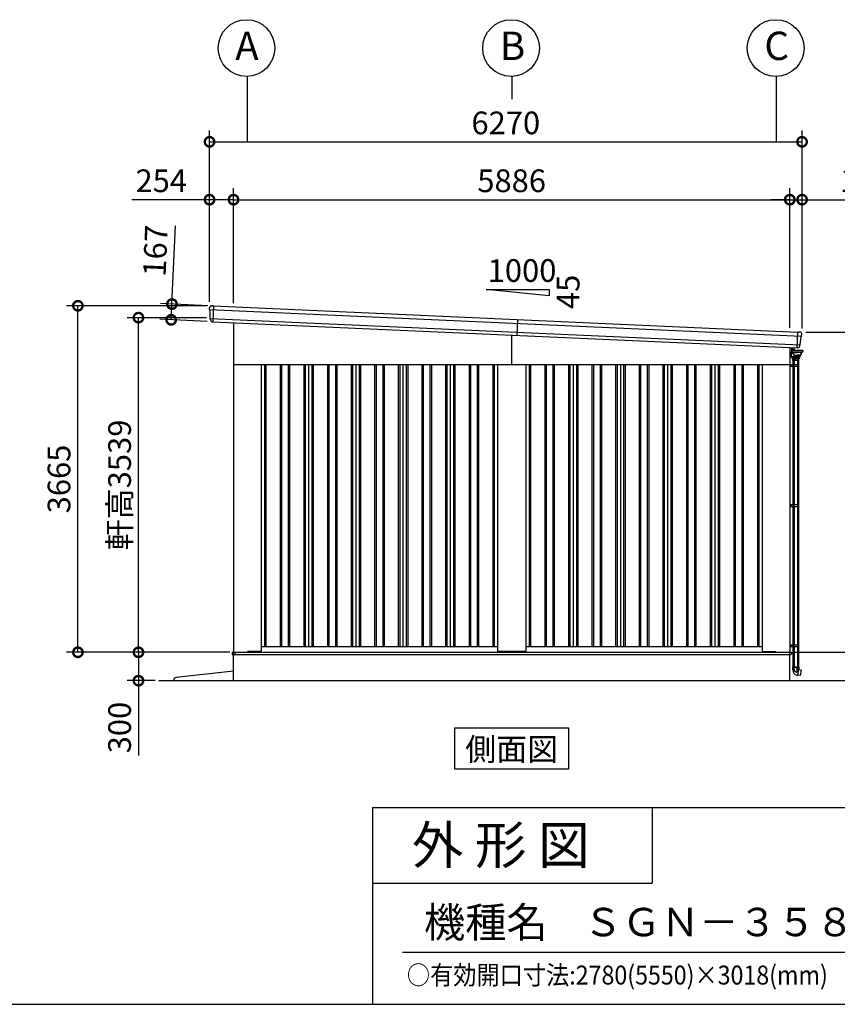
# Model space of a CAD drawing. Extents: x 280 to 33005, y 171 to 22819.
# Drawn here: x 19842 to 28494, y 608 to 11022 of the extents above; entities that cross this region are included whole.
import ezdxf
from ezdxf.enums import TextEntityAlignment as Align

# ---------------------------------------------------------------- set-up
doc = ezdxf.new("R2010")
doc.units = 0
doc.header["$LTSCALE"] = 4
doc.header["$PDMODE"] = 3
doc.header["$PDSIZE"] = 2
doc.layers.get('0').update_dxf_attribs({"linetype": 'CONTINUOUS'})
doc.layers.get('DEFPOINTS').update_dxf_attribs({"linetype": 'CONTINUOUS'})
for name, color, linetype in [('仕様書枠', 230, 'CONTINUOUS'), ('寸法', 4, 'CONTINUOUS'), ('文字', 7, 'CONTINUOUS'), ('細線', 5, 'CONTINUOUS'), ('部品1', 7, 'CONTINUOUS'), ('部品１', 7, 'CONTINUOUS'), ('Ｇ．Ｌ', 30, 'CONTINUOUS')]:
    doc.layers.add(name, color=color, linetype=linetype)
doc.styles.get("Standard").update_dxf_attribs({"font": 'isocp.shx', "bigfont": 'bigfont.shx'})
doc.styles.add('STYLE1', font='isocp.shx', dxfattribs={"bigfont": 'bigfont.shx'})
doc.styles.add('STYLE2', font='txt')
doc.dimstyles.new('INABA_S80', dxfattribs={"dimscale": 80, "dimtxt": 2.5, "dimasz": 0.5, "dimexe": 0.5, "dimexo": 0.2, "dimgap": 0.8, "dimtad": 3, "dimdsep": 46, "dimtxsty": 'STANDARD', "dimblk1": 'DOT', "dimblk2": 'DOT', "dimsah": 1, "dimcen": 0, "dimclrt": 7, "dimadec": 0, "dimazin": 0, "dimtfac": 1, "dimtix": 1, "dimtmove": 0, "dimatfit": 2, "dimldrblk": 'DOT', "dimfxl": 1, "dimtolj": 1, "dimtzin": 0, "dimarcsym": 0})

# ---------------------------------------------------------------- blocks, each defined once
blk = doc.blocks.new('_DOTSMALL')
at = {"color": 0, "linetype": 'ByBlock', "ltscale": 50, "const_width": 0.5}
blk.add_lwpolyline([(-0.0625, 0, 1), (0.0625, 0, 1)], format="xyb", close=True, dxfattribs=at)
blk = doc.blocks.new('*D31')
at = {"layer": 'DEFPOINTS', "color": 0, "ltscale": 50}
for p in [(22105, 4331), (21099, 4031), (21314, 4031)]:
    blk.add_point(p, dxfattribs=at)
at = {"layer": '寸法', "color": 0, "lineweight": -2, "ltscale": 50}
for p, q in [((22065, 4331), (20979, 4331)), ((21099, 4331), (21099, 4031)), ((21274, 4031), (20979, 4031)), ((21099, 4031), (21099, 3239))]:
    blk.add_line(p, q, dxfattribs=at)
at = {"layer": '寸法', "color": 0, "lineweight": -2, "ltscale": 50, "xscale": 200, "yscale": 200, "zscale": 200}
for p, rotation in [((21099, 4331), 90), ((21099, 4031), 270)]:
    blk.add_blockref('_DOTSMALL', p, dxfattribs=dict(at, rotation=rotation))
at = {"layer": '寸法', "color": 7, "ltscale": 50, "insert": (20899, 3535), "char_height": 240, "attachment_point": 5, "rotation": 90, "style": 'STYLE1'}
blk.add_mtext('\\A1;300', dxfattribs=at)
blk = doc.blocks.new('*D32')
at = {"layer": 'DEFPOINTS', "color": 0, "ltscale": 50}
for p in [(20458, 7996), (21851, 7996), (22103, 4331)]:
    blk.add_point(p, dxfattribs=at)
at = {"layer": '寸法', "color": 0, "lineweight": -2, "ltscale": 50}
for p, q in [((21811, 7996), (20338, 7996)), ((20458, 4331), (20458, 7996)), ((22063, 4331), (20338, 4331))]:
    blk.add_line(p, q, dxfattribs=at)
at = {"layer": '寸法', "color": 0, "lineweight": -2, "ltscale": 50, "xscale": 200, "yscale": 200, "zscale": 200}
for p, rotation in [((20458, 7996), 90), ((20458, 4331), 270)]:
    blk.add_blockref('_DOTSMALL', p, dxfattribs=dict(at, rotation=rotation))
at = {"layer": '寸法', "color": 7, "ltscale": 50, "insert": (20258, 6164), "char_height": 240, "attachment_point": 5, "rotation": 90, "style": 'STYLE1'}
blk.add_mtext('\\A1;3665', dxfattribs=at)
blk = doc.blocks.new('*D33')
at = {"layer": 'DEFPOINTS', "color": 0, "ltscale": 50}
for p in [(21099, 7870), (21857, 7870), (22103, 4331)]:
    blk.add_point(p, dxfattribs=at)
at = {"layer": '寸法', "color": 0, "lineweight": -2, "ltscale": 50}
for p, q in [((21817, 7870), (20979, 7870)), ((21099, 4331), (21099, 7870)), ((22063, 4331), (20979, 4331))]:
    blk.add_line(p, q, dxfattribs=at)
at = {"layer": '寸法', "color": 0, "lineweight": -2, "ltscale": 50, "xscale": 200, "yscale": 200, "zscale": 200}
for p, rotation in [((21099, 7870), 90), ((21099, 4331), 270)]:
    blk.add_blockref('_DOTSMALL', p, dxfattribs=dict(at, rotation=rotation))
at = {"layer": '寸法', "color": 7, "ltscale": 50, "insert": (20899, 6101), "char_height": 240, "attachment_point": 5, "rotation": 90, "style": 'STYLE1'}
blk.add_mtext('\\A1;軒高3539', dxfattribs=at)
blk = doc.blocks.new('*D34')
at = {"layer": 'DEFPOINTS', "color": 0, "ltscale": 50}
for p in [(22105, 9118), (21851, 7996), (22105, 7984)]:
    blk.add_point(p, dxfattribs=at)
at = {"layer": '寸法', "color": 0, "lineweight": -2, "ltscale": 50}
for p, q in [((21851, 8036), (21851, 9238)), ((22105, 8024), (22105, 9238)), ((21851, 9118), (21029, 9118)), ((22105, 9118), (21851, 9118))]:
    blk.add_line(p, q, dxfattribs=at)
at = {"layer": '寸法', "color": 0, "lineweight": -2, "ltscale": 50, "xscale": 200, "yscale": 200, "zscale": 200, "rotation": 180}
blk.add_blockref('_DOTSMALL', (21851, 9118), dxfattribs=at)
at = {"layer": '寸法', "color": 0, "lineweight": -2, "ltscale": 50, "xscale": 200, "yscale": 200, "zscale": 200}
blk.add_blockref('_DOTSMALL', (22105, 9118), dxfattribs=at)
at = {"layer": '寸法', "color": 7, "ltscale": 50, "insert": (21340, 9318), "char_height": 240, "attachment_point": 5, "style": 'STYLE1'}
blk.add_mtext('\\A1;254', dxfattribs=at)
blk = doc.blocks.new('*D35')
at = {"layer": 'DEFPOINTS', "color": 0, "ltscale": 50}
for p in [(28121, 9118), (27991, 7722), (28121, 7716)]:
    blk.add_point(p, dxfattribs=at)
at = {"layer": '寸法', "color": 0, "lineweight": -2, "ltscale": 50}
for p, q in [((27991, 7762), (27991, 9238)), ((28121, 7756), (28121, 9238)), ((27991, 9118), (27791, 9118)), ((27991, 9118), (28121, 9118)), ((28121, 9118), (29065, 9118))]:
    blk.add_line(p, q, dxfattribs=at)
at = {"layer": '寸法', "color": 0, "lineweight": -2, "ltscale": 50, "xscale": 200, "yscale": 200, "zscale": 200}
blk.add_blockref('_DOTSMALL', (27991, 9118), dxfattribs=at)
at = {"layer": '寸法', "color": 0, "lineweight": -2, "ltscale": 50, "xscale": 200, "yscale": 200, "zscale": 200, "rotation": 180}
blk.add_blockref('_DOTSMALL', (28121, 9118), dxfattribs=at)
at = {"layer": '寸法', "color": 7, "ltscale": 50, "insert": (28793, 9318), "char_height": 240, "attachment_point": 5, "style": 'STYLE1'}
blk.add_mtext('\\A1;130', dxfattribs=at)
blk = doc.blocks.new('*D36')
at = {"layer": 'DEFPOINTS', "color": 0, "ltscale": 50}
for p in [(27991, 9118), (22105, 7984), (27991, 7722)]:
    blk.add_point(p, dxfattribs=at)
at = {"layer": '寸法', "color": 0, "lineweight": -2, "ltscale": 50}
for p, q in [((22105, 8024), (22105, 9238)), ((27991, 7762), (27991, 9238)), ((22105, 9118), (27991, 9118))]:
    blk.add_line(p, q, dxfattribs=at)
at = {"layer": '寸法', "color": 0, "lineweight": -2, "ltscale": 50, "xscale": 200, "yscale": 200, "zscale": 200, "rotation": 180}
blk.add_blockref('_DOTSMALL', (22105, 9118), dxfattribs=at)
at = {"layer": '寸法', "color": 0, "lineweight": -2, "ltscale": 50, "xscale": 200, "yscale": 200, "zscale": 200}
blk.add_blockref('_DOTSMALL', (27991, 9118), dxfattribs=at)
at = {"layer": '寸法', "color": 7, "ltscale": 50, "insert": (25048, 9318), "char_height": 240, "attachment_point": 5, "style": 'STYLE1'}
blk.add_mtext('\\A1;5886', dxfattribs=at)
blk = doc.blocks.new('*D37')
at = {"layer": 'DEFPOINTS', "color": 0, "ltscale": 50}
for p in [(28121, 9730), (21851, 7996), (28121, 7716)]:
    blk.add_point(p, dxfattribs=at)
at = {"layer": '寸法', "color": 0, "lineweight": -2, "ltscale": 50}
for p, q in [((21851, 8036), (21851, 9850)), ((28121, 7756), (28121, 9850)), ((21851, 9730), (28121, 9730))]:
    blk.add_line(p, q, dxfattribs=at)
at = {"layer": '寸法', "color": 0, "lineweight": -2, "ltscale": 50, "xscale": 200, "yscale": 200, "zscale": 200, "rotation": 180}
blk.add_blockref('_DOTSMALL', (21851, 9730), dxfattribs=at)
at = {"layer": '寸法', "color": 0, "lineweight": -2, "ltscale": 50, "xscale": 200, "yscale": 200, "zscale": 200}
blk.add_blockref('_DOTSMALL', (28121, 9730), dxfattribs=at)
at = {"layer": '寸法', "color": 7, "ltscale": 50, "insert": (24986, 9930), "char_height": 240, "attachment_point": 5, "style": 'STYLE1'}
blk.add_mtext('\\A1;6270', dxfattribs=at)
blk = doc.blocks.new('*D38')
at = {"layer": 'DEFPOINTS', "color": 0, "ltscale": 50}
for p in [(28121, 7716), (27993, 4331), (28921, 4331)]:
    blk.add_point(p, dxfattribs=at)
at = {"layer": '寸法', "color": 0, "lineweight": -2, "ltscale": 50}
for p, q in [((28161, 7716), (29041, 7716)), ((28921, 7716), (28921, 4331)), ((28033, 4331), (29041, 4331))]:
    blk.add_line(p, q, dxfattribs=at)
at = {"layer": '寸法', "color": 0, "lineweight": -2, "ltscale": 50, "xscale": 200, "yscale": 200, "zscale": 200}
for p, rotation in [((28921, 7716), 90), ((28921, 4331), 270)]:
    blk.add_blockref('_DOTSMALL', p, dxfattribs=dict(at, rotation=rotation))
at = {"layer": '寸法', "color": 7, "ltscale": 50, "insert": (28721, 6024), "char_height": 240, "attachment_point": 5, "rotation": 90, "style": 'STYLE1'}
blk.add_mtext('\\A1;3385', dxfattribs=at)
blk = doc.blocks.new('*D39')
at = {"layer": 'DEFPOINTS', "color": 0, "ltscale": 50}
for p in [(21872, 7995), (21445, 7847), (21865, 7829)]:
    blk.add_point(p, dxfattribs=at)
at = {"layer": '寸法', "color": 0, "lineweight": -2, "ltscale": 50}
for p, q in [((21453, 8014), (21490, 8841)), ((21832, 7997), (21333, 8019)), ((21445, 7847), (21453, 8014)), ((21825, 7830), (21326, 7853))]:
    blk.add_line(p, q, dxfattribs=at)
at = {"layer": '寸法', "color": 0, "lineweight": -2, "ltscale": 50, "xscale": 200, "yscale": 200, "zscale": 200}
for p, rotation in [((21453, 8014), 87.44252640747276), ((21445, 7847), 267.4425264074727)]:
    blk.add_blockref('_DOTSMALL', p, dxfattribs=dict(at, rotation=rotation))
at = {"layer": '寸法', "color": 7, "ltscale": 50, "insert": (21278, 8578), "char_height": 240, "attachment_point": 5, "rotation": 87.4425, "style": 'STYLE1'}
blk.add_mtext('\\A1;167', dxfattribs=at)
blk = doc.blocks.new('A$C163850DD')
at = {"layer": '細線', "linetype": 'Continuous', "lineweight": 15}
for p, q in [((0, 3469), (0, 3422)), ((19, 3459), (19, 3468)), ((19, 3462), (19, 3459)), ((19, 3443), (19, 3459)), ((19, 3443), (19, 3437)), ((19, 3437), (19, 3437)), ((20, 3459), (20, 3462)), ((20, 3457), (20, 3449)), ((20, 3440), (20, 3443)), ((20, 3437), (20, 3440)), ((20, 3437), (20, 3437)), ((0, 3422), (1, 3422)), ((16, 3422), (1, 3422))]:
    blk.add_line(p, q, dxfattribs=at)
at = {"layer": '細線', "linetype": 'Continuous'}
for p, q in [((19, 3437), (78, 3437)), ((32, 3440), (21, 3440)), ((31, 3455), (25, 3456)), ((34, 3450), (25, 3451)), ((31, 3454), (31, 3455)), ((34, 3454), (31, 3454)), ((57, 3437), (51, 3443)), ((60, 3439), (54, 3445)), ((138, 3437), (78, 3437)), ((17, 3436), (17, 3423)), ((19, 3374), (18, 3421)), ((19, 3421), (78, 3421)), ((19, 3374), (19, 3371)), ((19, 3364), (19, 3371)), ((19, 3371), (63, 3371)), ((20, 3363), (106, 3363)), ((63, 3372), (23, 3373)), ((25, 3362), (26, 3349)), ((27, 3348), (63, 3348)), ((31, 3330), (31, 3348)), ((34, 3402), (32, 3414)), ((92, 3348), (34, 3348)), ((34, 3348), (34, 3330)), ((37, 3402), (35, 3415)), ((36, 3416), (78, 3416)), ((42, 3392), (42, 3387)), ((44, 3348), (44, 3330)), ((46, 3384), (78, 3384)), ((51, 3387), (78, 3387)), ((107, 3374), (63, 3372)), ((107, 3371), (63, 3371)), ((100, 3348), (63, 3348)), ((138, 3421), (78, 3421)), ((120, 3416), (78, 3416)), ((105, 3387), (78, 3387)), ((111, 3384), (78, 3384)), ((82, 3348), (82, 3330)), ((92, 3348), (92, 3330)), ((96, 3330), (96, 3348)), ((101, 3362), (101, 3349)), ((107, 3374), (107, 3371)), ((107, 3364), (107, 3371)), ((111, 3384), (111, 3377)), ((115, 3392), (115, 3387)), ((120, 3402), (122, 3415)), ((123, 3402), (125, 3414)), ((139, 3436), (139, 3423)), ((96, 3330), (31, 3330)), ((31, 88), (95, 88)), ((31, 60), (31, 88)), ((45, 66), (45, 88)), ((75, 87), (75, 36)), ((78, 5), (85, 4)), ((85, 4), (95, 63)), ((113, 0), (85, 5)), ((92, 64), (92, 88)), ((95, 88), (95, 63)), ((95, 62), (123, 56)), ((113, 0), (115, 1)), ((115, 1), (124, 55)), ((124, 55), (123, 56))]:
    blk.add_line(p, q, dxfattribs=at)
at = {"layer": '細線'}
for p, q in [((20, 3460), (21, 3460)), ((20, 3459), (20, 3443)), ((20, 3447), (21, 3447)), ((21, 3447), (21, 3460)), ((21, 3459), (24, 3459)), ((21, 3456), (24, 3456)), ((21, 3447), (21, 3452)), ((21, 3451), (24, 3451)), ((21, 3448), (24, 3448)), ((24, 3459), (25, 3458)), ((24, 3459), (25, 3458)), ((24, 3456), (25, 3457)), ((24, 3456), (25, 3457)), ((24, 3456), (25, 3455)), ((24, 3456), (25, 3455)), ((24, 3451), (25, 3452)), ((24, 3451), (25, 3450)), ((24, 3448), (25, 3449)), ((25, 3449), (25, 3458)), ((0, 3291), (93, 3291)), ((0, 3271), (93, 3271)), ((12, 3291), (12, 3271)), ((32, 3291), (32, 3271)), ((32, 3290), (32, 3290)), ((33, 3330), (33, 3291)), ((33, 3291), (33, 3291)), ((33, 3271), (33, 1808)), ((37, 3330), (37, 3291)), ((37, 3271), (37, 1808)), ((41, 3291), (41, 3271)), ((46, 3330), (46, 3291)), ((46, 3271), (46, 1808)), ((81, 3330), (81, 3291)), ((81, 3271), (81, 1808)), ((83, 3291), (83, 3271)), ((90, 3330), (90, 3291)), ((90, 3271), (90, 1808)), ((93, 3330), (93, 3291)), ((93, 3291), (93, 3271)), ((93, 3271), (93, 1808)), ((0, 1808), (93, 1808)), ((0, 1788), (93, 1788)), ((12, 1808), (12, 1788)), ((32, 1808), (32, 1788)), ((32, 1807), (32, 1807)), ((33, 1808), (33, 1808)), ((33, 1788), (33, 326)), ((37, 1788), (37, 326)), ((41, 1808), (41, 1788)), ((46, 1788), (46, 326)), ((81, 1788), (81, 326)), ((83, 1808), (83, 1788)), ((90, 1788), (90, 326)), ((93, 1808), (93, 1788)), ((93, 1788), (93, 326)), ((0, 326), (93, 326)), ((12, 326), (12, 306)), ((32, 326), (32, 306)), ((32, 325), (32, 325)), ((33, 326), (33, 326)), ((41, 326), (41, 306)), ((83, 326), (83, 306)), ((93, 326), (93, 306)), ((0, 306), (93, 306)), ((33, 306), (33, 88)), ((37, 306), (37, 88)), ((46, 306), (46, 88)), ((81, 306), (81, 88)), ((90, 306), (90, 88)), ((93, 306), (93, 88)), ((93, 88), (33, 88))]:
    blk.add_line(p, q, dxfattribs=at)
at = {"layer": '細線', "linetype": 'Continuous'}
for centre, radius, start, end in [((19, 3436), 1.5, 90, 180), ((21, 3442), 2, 255.5225, 270), ((27, 3436), 2.25, 19.4712, 160.5288), ((32, 3419), 21.1, 59.2337, 90), ((34, 3426), 28, 43.5312, 88), ((34, 3426), 24.6, 43.5312, 88), ((83, 3461), 32, 223.5312, 228.3206), ((130, 3436), 2.25, 19.4711, 160.5288), ((138, 3436), 1.5, 0, 90), ((19, 3423), 1.5, 180, 270), ((23, 3377), 3.5, 181, 268.5), ((20, 3364), 1, 181, 270), ((25, 3362), 0.5, 1.5275, 90), ((27, 3349), 1, 181.5275, 270), ((18, 3411), 14.2, 10, 44.4793), ((47, 3404), 12.8, 190, 248.5179), ((36, 3415), 1.5, 90, 190.0001), ((47, 3404), 9.8, 190, 248.8433), ((46, 3387), 3.8, 180, 270), ((39, 3385), 11, 16.1827, 68.8433), ((51, 3388), 1.5, 196.1827, 270), ((100, 3349), 1, 270, 358.4725), ((102, 3362), 0.5, 90, 178.4725), ((105, 3388), 1.5, 270, 343.8173), ((106, 3364), 1, 270, 359), ((117, 3385), 11, 111.1567, 163.8173), ((107, 3377), 3.5, 271.5, 0), ((111, 3387), 3.8, 270, 0), ((110, 3404), 9.8, 291.1567, 350), ((110, 3404), 12.8, 291.4821, 350), ((120, 3415), 1.5, 349.9999, 90), ((139, 3411), 14.2, 135.5207, 170), ((138, 3423), 1.5, 270, 0), ((87, 60), 56, 180, 260), ((75, 66), 30, 180, 270.8821), ((107, 64), 15, 180, 209.7062)]:
    blk.add_arc(centre, radius, start, end, dxfattribs=at)
at = {"layer": '細線', "linetype": 'Continuous', "lineweight": 15}
for centre, radius, start, end in [((19, 3462), 1, 0, 90), ((16, 3425), 3, 270, 295.7528)]:
    blk.add_arc(centre, radius, start, end, dxfattribs=at)

msp = doc.modelspace()

# ---------------------------------------------------------------- linework, layer by layer
at = {"layer": '仕様書枠', "ltscale": 50}
for p, q in [((23574.4, 2688), (23574.4, 608)), ((23574.4, 2688), (32454.4, 2688)), ((23574.4, 1888), (26534.4, 1888)), ((280, 608), (32454.4, 608))]:
    msp.add_line(p, q, dxfattribs=at)
at = {"layer": '仕様書枠', "linetype": 'Continuous', "ltscale": 50}
msp.add_line((26534.4, 2688), (26534.4, 1888), dxfattribs=at)
at = {"layer": '寸法', "ltscale": 50}
for p, q in [((22248.102, 10421.66), (22248.102, 9729.67)), ((25048.102, 10421.66), (25048.102, 10179.67)), ((27848.102, 10421.66), (27848.102, 9729.67))]:
    msp.add_line(p, q, dxfattribs=at)
at = {"layer": '文字', "color": 7, "ltscale": 50}
msp.add_line((23894.4, 1160.098), (32214.4, 1160.098), dxfattribs=at)
at = {"layer": '細線'}
for p, q in [((21851.614, 7954.776), (28115.637, 7674.987)), ((21856.886, 7860.447), (28101.977, 7581.504)), ((25110.83, 7850.241), (25103.378, 7683.407))]:
    msp.add_line(p, q, dxfattribs=at)
at = {"layer": '細線', "ltscale": 50}
for p, q in [((21893.538, 7993.944), (21886.086, 7827.111)), ((28069.92, 7550.904), (28077.372, 7717.737)), ((25048.102, 7376.34), (25048.102, 7685.876)), ((22433.102, 7376.34), (22433.102, 4391.34)), ((22448.102, 7376.34), (22448.102, 4391.34)), ((22598.102, 7376.34), (22598.102, 4391.34)), ((22613.102, 7376.34), (22613.102, 4391.34)), ((22683.102, 7376.34), (22683.102, 4391.34)), ((22698.102, 7376.34), (22698.102, 4391.34)), ((22848.102, 7376.34), (22848.102, 4391.34)), ((22863.102, 7376.34), (22863.102, 4391.34)), ((22933.102, 7376.34), (22933.102, 4391.34)), ((22948.102, 7376.34), (22948.102, 4391.34)), ((23098.102, 7376.34), (23098.102, 4391.34)), ((23113.102, 7376.34), (23113.102, 4391.34)), ((23183.102, 7376.34), (23183.102, 4391.34)), ((23198.102, 7376.34), (23198.102, 4391.34)), ((23348.102, 7376.34), (23348.102, 4391.34)), ((23363.102, 7376.34), (23363.102, 4391.34)), ((23433.102, 7376.34), (23433.102, 4391.34)), ((23448.102, 7376.34), (23448.102, 4391.34)), ((23598.102, 7376.34), (23598.102, 4391.34)), ((23613.102, 7376.34), (23613.102, 4391.34)), ((23683.102, 7376.34), (23683.102, 4391.34)), ((23698.102, 7376.34), (23698.102, 4391.34)), ((23848.102, 7376.34), (23848.102, 4391.34)), ((23863.102, 7376.34), (23863.102, 4391.34)), ((23933.102, 7376.34), (23933.102, 4391.34)), ((23948.102, 7376.34), (23948.102, 4391.34)), ((24098.102, 7376.34), (24098.102, 4391.34)), ((24113.102, 7376.34), (24113.102, 4391.34)), ((24183.102, 7376.34), (24183.102, 4391.34)), ((24198.102, 7376.34), (24198.102, 4391.34)), ((24348.102, 7376.34), (24348.102, 4391.34)), ((24363.102, 7376.34), (24363.102, 4391.34)), ((24433.102, 7376.34), (24433.102, 4391.34)), ((24448.102, 7376.34), (24448.102, 4391.34)), ((24598.102, 7376.34), (24598.102, 4391.34)), ((24613.102, 7376.34), (24613.102, 4391.34)), ((24683.102, 7376.34), (24683.102, 4391.34)), ((24698.102, 7376.34), (24698.102, 4391.34)), ((24848.102, 7376.34), (24848.102, 4391.34)), ((24863.102, 7376.34), (24863.102, 4391.34)), ((25233.102, 7376.34), (25233.102, 4391.34)), ((25248.102, 7376.34), (25248.102, 4391.34)), ((25398.102, 7376.34), (25398.102, 4391.34)), ((25413.102, 7376.34), (25413.102, 4391.34)), ((25483.102, 7376.34), (25483.102, 4391.34)), ((25498.102, 7376.34), (25498.102, 4391.34)), ((25648.102, 7376.34), (25648.102, 4391.34)), ((25663.102, 7376.34), (25663.102, 4391.34)), ((25733.102, 7376.34), (25733.102, 4391.34)), ((25748.102, 7376.34), (25748.102, 4391.34)), ((25898.102, 7376.34), (25898.102, 4391.34)), ((25913.102, 7376.34), (25913.102, 4391.34)), ((25983.102, 7376.34), (25983.102, 4391.34)), ((25998.102, 7376.34), (25998.102, 4391.34)), ((26148.102, 7376.34), (26148.102, 4391.34)), ((26163.102, 7376.34), (26163.102, 4391.34)), ((26233.102, 7376.34), (26233.102, 4391.34)), ((26248.102, 7376.34), (26248.102, 4391.34)), ((26398.102, 7376.34), (26398.102, 4391.34)), ((26413.102, 7376.34), (26413.102, 4391.34)), ((26483.102, 7376.34), (26483.102, 4391.34)), ((26498.102, 7376.34), (26498.102, 4391.34)), ((26648.102, 7376.34), (26648.102, 4391.34)), ((26663.102, 7376.34), (26663.102, 4391.34)), ((26733.102, 7376.34), (26733.102, 4391.34)), ((26748.102, 7376.34), (26748.102, 4391.34)), ((26898.102, 7376.34), (26898.102, 4391.34)), ((26913.102, 7376.34), (26913.102, 4391.34)), ((26983.102, 7376.34), (26983.102, 4391.34)), ((26998.102, 7376.34), (26998.102, 4391.34)), ((27148.102, 7376.34), (27148.102, 4391.34)), ((27163.102, 7376.34), (27163.102, 4391.34)), ((27233.102, 7376.34), (27233.102, 4391.34)), ((27248.102, 7376.34), (27248.102, 4391.34)), ((27398.102, 7376.34), (27398.102, 4391.34)), ((27413.102, 7376.34), (27413.102, 4391.34)), ((27483.102, 7376.34), (27483.102, 4391.34)), ((27498.102, 7376.34), (27498.102, 4391.34)), ((27648.102, 7376.34), (27648.102, 4391.34)), ((27663.102, 7376.34), (27663.102, 4391.34)), ((22090.102, 4331.84), (28008.102, 4331.84)), ((22090.102, 4331.84), (22090.102, 4309.34)), ((22090.102, 4309.34), (25048.102, 4309.34)), ((22123.102, 4314.34), (22123.102, 4331.84)), ((22128.102, 4309.34), (22123.102, 4314.34)), ((22248.602, 4331.34), (22248.602, 4331.84)), ((25048.102, 4309.34), (28003.102, 4309.34)), ((28003.102, 4309.34), (28008.102, 4314.34)), ((28008.102, 4331.84), (28008.102, 4314.34))]:
    msp.add_line(p, q, dxfattribs=at)
at = {"layer": '部品1', "ltscale": 50}
for p, q in [((24777.497, 8167.684), (25444.163, 8167.684)), ((25444.163, 8101.017), (24777.497, 8167.684)), ((25444.163, 8167.684), (25444.163, 8101.017)), ((22105.102, 7817.248), (22105.102, 4331.34)), ((27991.102, 7554.424), (27991.102, 4331.34)), ((22105.102, 7376.34), (27991.102, 7376.34)), ((22398.102, 7376.34), (22398.102, 4344.84)), ((24898.102, 7376.34), (24898.102, 4344.84)), ((25198.102, 7376.34), (25198.102, 4344.84)), ((27698.102, 7376.34), (27698.102, 4344.84)), ((22398.102, 4391.34), (24898.102, 4391.34)), ((25198.102, 4391.34), (27698.102, 4391.34)), ((22103.102, 4331.34), (27993.102, 4331.34)), ((22103.102, 4031.34), (22103.102, 4331.34)), ((22248.102, 4331.34), (22256.602, 4339.84)), ((22393.102, 4339.84), (22256.602, 4339.84)), ((25193.102, 4339.84), (24903.102, 4339.84)), ((27703.102, 4339.84), (27840.102, 4339.84)), ((27848.102, 4331.84), (27840.102, 4339.84)), ((27993.102, 4031.34), (27993.102, 4331.34)), ((22103.102, 4131.34), (21497.898, 4064.298)), ((24447.335, 3531.34), (25648.869, 3531.34)), ((24447.335, 3096.475), (24447.335, 3531.34)), ((25648.869, 3531.34), (25648.869, 3096.475)), ((25648.869, 3096.475), (24447.335, 3096.475))]:
    msp.add_line(p, q, dxfattribs=at)
at = {"layer": '部品1'}
for p, q in [((21851.218, 7956.119), (21851.163, 7975.369)), ((21854.487, 7953.26), (21852.926, 7953.754)), ((21856.49, 7861.774), (21856.233, 7950.884)), ((21872.055, 7995.404), (21886.068, 7994.779)), ((21892.062, 7994.511), (21886.068, 7994.779)), ((21892.904, 7993.973), (28078.006, 7717.709)), ((21859.759, 7858.931), (21858.236, 7859.413)), ((21861.533, 7846.776), (21861.505, 7856.555)), ((21883.571, 7826.83), (21884.57, 7826.786)), ((28078.893, 7718.17), (28084.887, 7717.902)), ((28098.9, 7717.276), (28084.887, 7717.902)), ((28102.489, 7582.79), (28110.689, 7671.522)), ((28112.64, 7673.734), (28114.24, 7674.087)), ((28116.151, 7676.289), (28117.922, 7695.458)), ((28072.4, 7550.4), (28071.401, 7550.445)), ((28096.129, 7568.302), (28097.029, 7578.039)), ((28098.979, 7580.25), (28100.54, 7580.594))]:
    msp.add_line(p, q, dxfattribs=at)
at = {"layer": '部品1', "ltscale": 10}
msp.add_line((21885.379, 7827.142), (28070.627, 7550.872), dxfattribs=at)
at = {"layer": '部品1', "ltscale": 50}
for centre in [(22241.868, 10721.591), (25041.868, 10721.591), (27841.868, 10721.591)]:
    msp.add_circle(centre, 300, dxfattribs=at)
at = {"layer": '部品1'}
for centre, radius, start, end in [((21871.163, 7975.424), 20, 87.4425264, 180.1649925), ((21853.718, 7956.126), 2.5, 180.1649925, 252.4425264), ((21853.733, 7950.877), 2.5, 0.1649925, 72.441782), ((21892.017, 7993.512), 1, 27.4425264, 87.4425264), ((21858.99, 7861.797), 2.5, 180.1649925, 252.4425264), ((21859.005, 7856.548), 2.5, 0.1649925, 72.4417259), ((21881.533, 7846.834), 20, 180.1649925, 261.497272), ((28078.848, 7717.171), 1, 87.4425264, 147.4425264), ((28098.007, 7697.296), 20, 354.7200604, 87.4425264), ((28113.179, 7671.292), 2.5, 102.4432708, 174.7200604), ((28113.662, 7676.519), 2.5, 282.4425264, 354.7200604), ((28076.214, 7570.142), 20, 273.3877808, 354.7200604), ((28099.518, 7577.809), 2.5, 102.4433269, 174.7200604), ((28100.001, 7583.036), 2.5, 282.4425264, 354.7200604)]:
    msp.add_arc(centre, radius, start, end, dxfattribs=at)
at = {"layer": '部品1', "ltscale": 50}
for centre, radius, start, end in [((22393.102, 4344.84), 5, 270, 0), ((24903.102, 4344.84), 5, 180, 270), ((25193.102, 4344.84), 5, 270, 0), ((27703.102, 4344.84), 5, 180, 270), ((21501.201, 4034.48), 30, 96.3212668, 186.0075613)]:
    msp.add_arc(centre, radius, start, end, dxfattribs=at)
at = {"layer": '部品1'}
for points, knots in [([(21878.576, 7827.053), (21878.576, 7827.053), (21878.602, 7827.049), (21878.705, 7827.034), (21878.783, 7827.023), (21878.988, 7826.996), (21879.114, 7826.98), (21879.411, 7826.946), (21879.584, 7826.928), (21879.777, 7826.911)], [0, 0, 0, 0, 0.25, 0.25, 0.5, 0.5, 0.75, 0.75, 1, 1, 1, 1]), ([(21880.313, 7826.887), (21880.537, 7826.885), (21880.781, 7826.885), (21881.29, 7826.883), (21881.555, 7826.881), (21882.108, 7826.875), (21882.397, 7826.869), (21882.979, 7826.854), (21883.273, 7826.844), (21883.571, 7826.83)], [0, 0, 0, 0, 0.25, 0.25, 0.5, 0.5, 0.75, 0.75, 1, 1, 1, 1]), ([(21884.57, 7826.786), (21884.702, 7826.78), (21884.833, 7826.8), (21885.08, 7826.891), (21885.194, 7826.96), (21885.322, 7827.078), (21885.351, 7827.109), (21885.379, 7827.142)], [0, 0, 0, 0, 0.25, 0.25, 0.5, 0.5, 0.5820955003, 0.5820955003, 0.5820955003, 0.5820955003]), ([(28071.401, 7550.445), (28071.269, 7550.451), (28071.141, 7550.483), (28070.903, 7550.595), (28070.795, 7550.674), (28070.679, 7550.803), (28070.652, 7550.837), (28070.627, 7550.872)], [0, 0, 0, 0, 0.25, 0.25, 0.5, 0.5, 0.5820955003, 0.5820955003, 0.5820955003, 0.5820955003]), ([(28075.65, 7550.166), (28075.427, 7550.184), (28075.184, 7550.205), (28074.677, 7550.249), (28074.413, 7550.271), (28073.861, 7550.314), (28073.573, 7550.334), (28072.992, 7550.371), (28072.698, 7550.387), (28072.4, 7550.4)], [0, 0, 0, 0, 0.25, 0.25, 0.5, 0.5, 0.75, 0.75, 1, 1, 1, 1]), ([(28077.396, 7550.177), (28077.396, 7550.177), (28077.369, 7550.175), (28077.265, 7550.17), (28077.187, 7550.165), (28076.979, 7550.156), (28076.853, 7550.152), (28076.554, 7550.144), (28076.38, 7550.142), (28076.186, 7550.142)], [0, 0, 0, 0, 0.25, 0.25, 0.5, 0.5, 0.75, 0.75, 1, 1, 1, 1])]:
    msp.add_open_spline(points, degree=3, knots=knots, dxfattribs=at)
for points in [[(21879.777, 7826.911), (21879.942, 7826.897), (21880.121, 7826.889), (21880.313, 7826.887)], [(28076.186, 7550.142), (28076.021, 7550.142), (28075.842, 7550.15), (28075.65, 7550.166)]]:
    msp.add_open_spline(points, degree=3, dxfattribs=at)
at = {"layer": '部品１', "ltscale": 50}
for p, q in [((22898.102, 7376.34), (22898.102, 4391.34)), ((23398.102, 7376.34), (23398.102, 4391.34)), ((23898.102, 7376.34), (23898.102, 4391.34)), ((24398.102, 7376.34), (24398.102, 4391.34)), ((25698.102, 7376.34), (25698.102, 4391.34)), ((26198.102, 7376.34), (26198.102, 4391.34)), ((26698.102, 7376.34), (26698.102, 4391.34)), ((27198.102, 7376.34), (27198.102, 4391.34))]:
    msp.add_line(p, q, dxfattribs=at)
at = {"layer": 'Ｇ．Ｌ', "color": 30, "ltscale": 50}
msp.add_line((21314.463, 4031.34), (28765.578, 4031.34), dxfattribs=at)

# ---------------------------------------------------------------- block references
at = {"layer": '寸法', "ltscale": 50}
msp.add_blockref('A$C163850DD', (27991.102, 4085.373), dxfattribs=at)

# ---------------------------------------------------------------- texts
at = {"layer": '仕様書枠', "color": 7, "ltscale": 50, "style": 'STYLE2', "width": 0.9}
msp.add_text('○有効開口寸法:2780(5550)×3018(mm)', height=200, dxfattribs=at).set_placement((23938.811, 817.185))
at = {"layer": '文字', "color": 7, "ltscale": 50}
for s, height, style, p in [('1000', 240, 'STYLE1', (24794.458, 8248.668)), ('外 形 図', 400, 'STYLE2', (23992.107, 2091.699)), ('機種名', 320, 'STYLE2', (24120.034, 1314.647)), ('ＳＧＮ－３５８ＧＰＮ－３(左単体仕様)', 300, 'STYLE2', (25807.962, 1327.892))]:
    msp.add_text(s, height=height, dxfattribs=dict(at, style=style)).set_placement(p)
at = {"layer": '文字', "color": 7, "ltscale": 50, "style": 'STYLE1'}
msp.add_text('45', height=240, rotation=90, dxfattribs=at).set_placement((25765.708, 7961.104))
at = {"layer": '文字', "color": 7, "ltscale": 50, "style": 'STYLE2'}
msp.add_text('側面図', height=240, dxfattribs=at).set_placement((25048.102, 3185.09), align=Align.CENTER)
at = {"layer": '部品1', "ltscale": 50, "style": 'STYLE1'}
for s, p in [('A', (22122.355, 10595.223)), ('B', (24922.355, 10595.223)), ('C', (27722.355, 10595.223))]:
    msp.add_text(s, height=300, dxfattribs=at).set_placement(p)

# ---------------------------------------------------------------- dimensions: what is measured, and where the dimension line sits
at = {"layer": '寸法', "ltscale": 50}
for base, p1, p2, picture, middle in [((28121.102, 9729.67), (21851.102, 7996.34), (28121.102, 7716.34), '*D37', (24986.102, 9729.67)), ((22105.102, 9117.568), (21851.102, 7996.34), (22105.102, 7984.495), '*D34', (21340.055, 9117.568)), ((27991.102, 9117.568), (22105.102, 7984.495), (27991.102, 7721.591), '*D36', (25048.102, 9117.568)), ((28121.102, 9117.568), (27991.102, 7721.591), (28121.102, 7716.34), '*D35', (28793.197, 9117.568))]:
    dim = msp.add_linear_dim(base=base, p1=p1, p2=p2, dimstyle='INABA_S80', override={"dimtxt": 3, "dimasz": 2.5, "dimexe": 1.5, "dimexo": 0.5, "dimgap": 1, "dimtxsty": 'STYLE1', "dimblk1": 'DOTSMALL', "dimblk2": 'DOTSMALL', "dimatfit": 3}, dxfattribs=at)
    dim.commit()
    dim.dimension.update_dxf_attribs({"geometry": picture, "text_midpoint": middle, "dimtype": 160})
for base, p1, p2, angle, picture, middle, dimtype in [((21445.471, 7847.292), (21872.055, 7995.404), (21864.603, 7828.571), 267.4425264, '*D39', (21477.732, 8569.572), 161), ((20458.106, 7996.34), (22103.102, 4331.34), (21851.102, 7996.34), 90, '*D32', (20458.106, 6163.84), 160), ((28921.02, 4331.34), (28121.102, 7716.34), (27993.102, 4331.34), 90, '*D38', (28921.02, 6023.84), 160), ((21098.807, 4031.34), (22105.04, 4331.34), (21314.463, 4031.34), 90, '*D31', (21098.807, 3535.246), 160)]:
    dim = msp.add_linear_dim(base=base, p1=p1, p2=p2, angle=angle, dimstyle='INABA_S80', override={"dimtxt": 3, "dimasz": 2.5, "dimexe": 1.5, "dimexo": 0.5, "dimgap": 1, "dimtxsty": 'STYLE1', "dimblk1": 'DOTSMALL', "dimblk2": 'DOTSMALL', "dimatfit": 3}, dxfattribs=at)
    dim.commit()
    dim.dimension.update_dxf_attribs({"geometry": picture, "text_midpoint": middle, "dimtype": dimtype})
dim = msp.add_linear_dim(base=(21098.807, 7870.461), p1=(22103.102, 4331.34), p2=(21856.696, 7870.461), angle=90, text='軒高<>', dimstyle='INABA_S80', override={"dimtxt": 3, "dimasz": 2.5, "dimexe": 1.5, "dimexo": 0.5, "dimgap": 1, "dimdec": 0, "dimtxsty": 'STYLE1', "dimblk1": 'DOTSMALL', "dimblk2": 'DOTSMALL', "dimatfit": 3}, dxfattribs=at)
dim.commit()
dim.dimension.update_dxf_attribs({"geometry": '*D33', "text_midpoint": (21098.807, 6100.901), "dimtype": 160})

doc.saveas('drawing.dxf')
